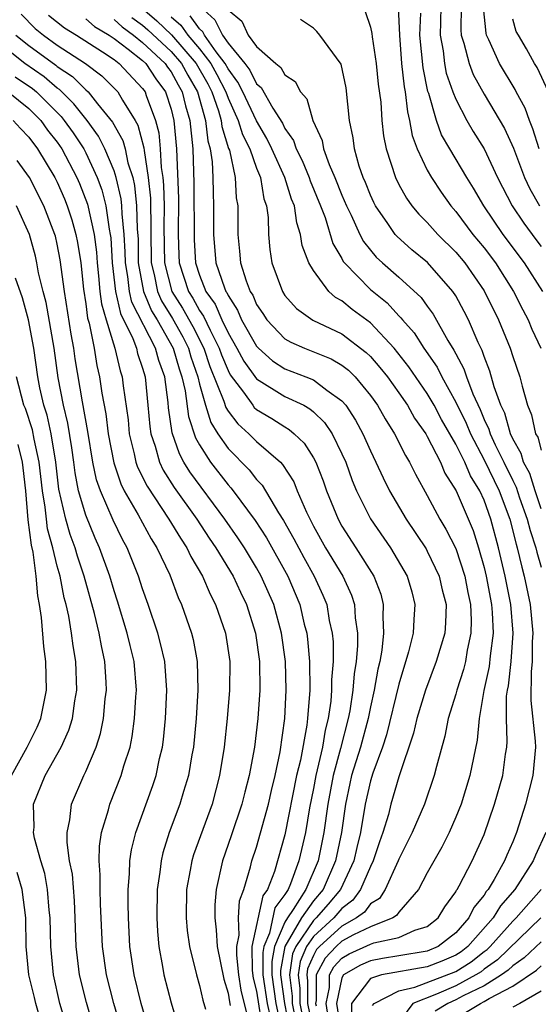
# Model space of a CAD drawing. Units: inches. Extents: x 2607000 to 2610000, y 1476000 to 1479000.
# Drawn here: x 2607690 to 2607727, y 1476271 to 1476340 of the extents above; entities that cross this region are included whole.
import ezdxf

# ---------------------------------------------------------------- set-up
doc = ezdxf.new("R2010")
doc.units = ezdxf.units.IN
doc.header["$MEASUREMENT"] = 0
doc.layers.add('LD26071476_2ft', color=237, linetype='Continuous')

msp = doc.modelspace()

# ---------------------------------------------------------------- linework, layer by layer
at = {"layer": 'LD26071476_2ft'}
for points, elevation in [([(2607698.825, 1476341), (2607700.003, 1476340.003), (2607701.019, 1476339.019), (2607702.772, 1476337), (2607703.57, 1476335.57), (2607703.858, 1476335), (2607704.335, 1476333.666), (2607704.523, 1476333), (2607704.568, 1476332.568), (2607705.041, 1476331.041), (2607705.095, 1476330.905), (2607705.509, 1476329), (2607705.575, 1476327.575), (2607705.681, 1476327), (2607705.694, 1476326.306), (2607705.677, 1476325), (2607705.817, 1476323.817), (2607705.882, 1476323), (2607706.269, 1476321.731), (2607706.554, 1476321), (2607706.731, 1476320.731), (2607707, 1476320.087), (2607707.44, 1476319.44), (2607707.719, 1476319), (2607709, 1476317.67), (2607709.422, 1476317.422), (2607710.378, 1476317), (2607712.256, 1476316.256), (2607713, 1476315.819), (2607713.461, 1476315.461), (2607713.924, 1476315), (2607715, 1476313.696), (2607715.495, 1476313), (2607716.037, 1476312.037), (2607716.7, 1476311), (2607717.464, 1476309.464), (2607717.755, 1476309), (2607718.165, 1476308.165), (2607719, 1476306.658), (2607719.883, 1476305), (2607720.309, 1476304.309), (2607721, 1476302.953), (2607721.647, 1476301), (2607721.859, 1476299.859), (2607722.039, 1476299), (2607722.09, 1476297.91), (2607722.069, 1476297), (2607721.807, 1476295.807), (2607721.675, 1476295), (2607721.547, 1476294.453), (2607721.072, 1476293), (2607721, 1476292.715), (2607720.476, 1476291), (2607720.227, 1476289.773), (2607719.643, 1476287.643), (2607719.491, 1476287), (2607718.795, 1476285), (2607717.945, 1476283), (2607717, 1476281.123), (2607716.956, 1476281), (2607716.033, 1476279), (2607715.631, 1476278.369), (2607715, 1476277.979), (2607714.587, 1476277.413), (2607714.037, 1476277), (2607713, 1476276.43), (2607711.429, 1476275), (2607711.223, 1476274.777), (2607711, 1476274.36), (2607710.586, 1476273.414), (2607710.525, 1476273), (2607710.581, 1476272.581), (2607710.578, 1476271), (2607711, 1476268.945)], 11354), ([(2607703.04, 1476341), (2607704.076, 1476340.077), (2607704.601, 1476339), (2607705, 1476338.439), (2607706.171, 1476337), (2607706.525, 1476336.525), (2607707, 1476335.566), (2607707.318, 1476335.317), (2607708.145, 1476333.855), (2607708.817, 1476332.817), (2607709, 1476332.434), (2607709.593, 1476331.593), (2607709.782, 1476331), (2607710.199, 1476330.199), (2607710.7, 1476329), (2607710.771, 1476328.771), (2607711.508, 1476327), (2607711.819, 1476326.181), (2607712.366, 1476324.366), (2607713, 1476323.297), (2607713.1, 1476323.1), (2607713.18, 1476323), (2607715, 1476321.138), (2607716.186, 1476320.186), (2607717, 1476319.29), (2607717.15, 1476319.15), (2607717.254, 1476319), (2607718.08, 1476318.08), (2607718.745, 1476317), (2607719.685, 1476315.685), (2607720.015, 1476315), (2607721, 1476313.211), (2607721.734, 1476311.734), (2607722.033, 1476311), (2607723, 1476309.176), (2607724.048, 1476307), (2607724.789, 1476305), (2607725.242, 1476303.242), (2607725.322, 1476303), (2607725.634, 1476301.634), (2607725.817, 1476301), (2607726.224, 1476299), (2607726.418, 1476297), (2607726.377, 1476296.377), (2607726.367, 1476295), (2607726.289, 1476294.288), (2607726.27, 1476292.27), (2607726.584, 1476289.416), (2607726.599, 1476289), (2607726.405, 1476287), (2607725.898, 1476285), (2607725.271, 1476283), (2607725, 1476282.348), (2607724.582, 1476281.418), (2607724.42, 1476281), (2607723.701, 1476279.7), (2607723.275, 1476279), (2607723.146, 1476278.854), (2607723, 1476278.61), (2607722.27, 1476277.73), (2607721.922, 1476277), (2607721, 1476275.952), (2607719.767, 1476275), (2607719, 1476274.677), (2607717, 1476274.328), (2607715.848, 1476274.152), (2607715, 1476273.996), (2607714.308, 1476273.692), (2607713.124, 1476273), (2607713, 1476272.804), (2607712.613, 1476271), (2607712.936, 1476269.064)], 11360), ([(2607719.953, 1476341), (2607719.916, 1476339.916), (2607719.904, 1476339), (2607720.104, 1476337.896), (2607720.197, 1476337), (2607720.331, 1476336.331), (2607720.803, 1476335), (2607721, 1476334.485), (2607721.781, 1476333), (2607722.231, 1476332.231), (2607723.004, 1476331.004), (2607723.936, 1476329), (2607724.968, 1476327), (2607725.779, 1476325.779), (2607726.636, 1476324.636), (2607727, 1476324.157)], 11372), ([(2607721.379, 1476341), (2607721.355, 1476339.355), (2607721.39, 1476339), (2607721.578, 1476338.422), (2607721.932, 1476337), (2607722.234, 1476336.234), (2607723, 1476334.843), (2607724.431, 1476332.431), (2607725.055, 1476331.055), (2607725.819, 1476329), (2607726.195, 1476328.195), (2607726.884, 1476327)], 11374), ([(2607690.465, 1476340.464), (2607691.461, 1476339.461), (2607692.027, 1476339), (2607693, 1476338.299), (2607694.994, 1476336.994), (2607696.137, 1476336.137), (2607697.259, 1476335), (2607697.584, 1476334.417), (2607698.474, 1476333), (2607698.663, 1476332.664), (2607699.087, 1476331.087), (2607699.099, 1476330.9), (2607699.398, 1476329), (2607699.546, 1476327.546), (2607699.61, 1476323), (2607699.818, 1476322.183), (2607700.051, 1476321), (2607700.332, 1476320.332), (2607701.1, 1476319.1), (2607701.814, 1476317.814), (2607702.225, 1476317), (2607702.395, 1476316.395), (2607702.879, 1476315), (2607703, 1476314.478), (2607703.421, 1476313), (2607703.79, 1476311.79), (2607704.295, 1476311), (2607705, 1476309.968), (2607706.476, 1476308.476), (2607707, 1476307.799), (2607707.395, 1476307.395), (2607708.554, 1476305.446), (2607708.904, 1476304.904), (2607709.627, 1476303.627), (2607710.317, 1476302.317), (2607711.062, 1476301), (2607711.661, 1476299.661), (2607711.93, 1476299), (2607712.116, 1476297.884), (2607712.316, 1476297), (2607712.377, 1476296.377), (2607712.383, 1476295), (2607712.274, 1476293.726), (2607712.273, 1476293), (2607712.212, 1476292.212), (2607712.036, 1476291), (2607711.822, 1476290.178), (2607711.631, 1476289), (2607711.161, 1476287), (2607711, 1476286.1), (2607710.727, 1476284.727), (2607710.44, 1476283), (2607709.981, 1476281), (2607709.382, 1476279.383), (2607709.215, 1476279), (2607709, 1476278.654), (2607708.299, 1476277.701), (2607707.919, 1476275.919), (2607707.517, 1476275), (2607707.438, 1476274.562), (2607707.451, 1476273), (2607707.741, 1476271), (2607707.949, 1476270.051)], 11344), ([(2607692.397, 1476340.397), (2607693.508, 1476339.508), (2607694.349, 1476339), (2607696.175, 1476337.825), (2607697, 1476337.27), (2607697.354, 1476337), (2607699, 1476335.252), (2607699.175, 1476335), (2607699.257, 1476334.743), (2607699.906, 1476333), (2607700.136, 1476332.136), (2607700.242, 1476331), (2607700.301, 1476329.699), (2607700.411, 1476329), (2607700.466, 1476328.465), (2607700.506, 1476327), (2607700.494, 1476325.506), (2607700.536, 1476323), (2607701.055, 1476321), (2607701.809, 1476319.809), (2607702.523, 1476318.523), (2607703.298, 1476317), (2607703.726, 1476315.726), (2607704.712, 1476313.288), (2607704.842, 1476312.842), (2607705, 1476312.596), (2607705.686, 1476311.686), (2607706.455, 1476311), (2607707, 1476310.453), (2607708.678, 1476309), (2607708.838, 1476308.838), (2607709.616, 1476307.616), (2607709.86, 1476307), (2607710.503, 1476305.497), (2607711, 1476304.516), (2607711.845, 1476303), (2607713.058, 1476301), (2607713.666, 1476299.666), (2607713.877, 1476299), (2607713.932, 1476298.068), (2607714.095, 1476297), (2607714.099, 1476296.099), (2607714.001, 1476295), (2607713.858, 1476294.142), (2607713.77, 1476293), (2607713.548, 1476291.549), (2607713.439, 1476291), (2607712.906, 1476288.906), (2607712.378, 1476287), (2607712.007, 1476285), (2607711.737, 1476283), (2607711.335, 1476281), (2607710.463, 1476279), (2607709.587, 1476277.587), (2607709.177, 1476277), (2607709, 1476276.698), (2607708.257, 1476275), (2607708.066, 1476273.934), (2607708.074, 1476273), (2607708.356, 1476271), (2607708.737, 1476269.263)], 11346), ([(2607712.06, 1476269.94), (2607711.883, 1476271), (2607712.124, 1476272.124), (2607712.127, 1476273), (2607712.431, 1476273.569), (2607713, 1476274.183), (2607713.516, 1476274.484), (2607715, 1476275.146), (2607715.24, 1476275.24), (2607717, 1476275.625), (2607718.129, 1476276.129), (2607719, 1476276.399), (2607719.772, 1476277), (2607720.229, 1476277.771), (2607721, 1476278.821), (2607721.058, 1476278.942), (2607721.106, 1476279), (2607721.247, 1476279.247), (2607722.149, 1476281), (2607723, 1476282.866), (2607723.731, 1476285), (2607724.305, 1476287), (2607724.502, 1476288.502), (2607724.587, 1476289), (2607724.622, 1476289.378), (2607724.566, 1476291), (2607724.573, 1476292.573), (2607724.628, 1476293), (2607724.694, 1476293.306), (2607724.885, 1476295), (2607725.027, 1476297), (2607724.857, 1476299), (2607724.468, 1476301), (2607724, 1476303), (2607723.473, 1476305), (2607723, 1476306.325), (2607722.694, 1476307), (2607722.041, 1476308.041), (2607721.637, 1476309), (2607721, 1476310.278), (2607720.008, 1476312.008), (2607719.484, 1476313), (2607719, 1476313.826), (2607717.706, 1476315.706), (2607716.672, 1476317), (2607715, 1476318.78), (2607713.729, 1476319.729), (2607713, 1476320.323), (2607712.558, 1476320.558), (2607712.071, 1476321), (2607711, 1476322.461), (2607710.685, 1476323), (2607710.217, 1476324.217), (2607710.103, 1476325), (2607709.823, 1476325.823), (2607709.664, 1476327), (2607709.465, 1476327.465), (2607708.995, 1476329), (2607708.083, 1476331), (2607707.733, 1476331.733), (2607707, 1476332.967), (2607706.041, 1476335), (2607705.696, 1476335.696), (2607705, 1476336.63), (2607704.807, 1476337), (2607704.171, 1476337.829), (2607703.339, 1476339), (2607703.228, 1476339.228), (2607703, 1476339.431), (2607702.35, 1476340.35)], 11358), ([(2607705, 1476340.772), (2607705.977, 1476339.977), (2607706.406, 1476339), (2607707, 1476338.193), (2607708.364, 1476337), (2607708.721, 1476336.721), (2607709, 1476336.214), (2607709.727, 1476335.727), (2607710.094, 1476335), (2607710.531, 1476334.531), (2607710.965, 1476333), (2607711.602, 1476331.602), (2607711.705, 1476331), (2607712.1, 1476329.9), (2607712.502, 1476329), (2607713, 1476327.762), (2607713.33, 1476327), (2607713.648, 1476326.352), (2607714.255, 1476325), (2607714.506, 1476324.506), (2607715, 1476323.887), (2607715.408, 1476323.408), (2607715.857, 1476323), (2607717, 1476322.007), (2607718.574, 1476320.574), (2607719, 1476319.962), (2607719.408, 1476319.408), (2607720.449, 1476317.551), (2607720.875, 1476316.875), (2607721, 1476316.615), (2607721.569, 1476315.569), (2607721.756, 1476315), (2607722.193, 1476313.807), (2607722.709, 1476312.709), (2607723, 1476311.992), (2607723.327, 1476311.327), (2607723.42, 1476311), (2607723.767, 1476310.233), (2607724.385, 1476309), (2607725, 1476307.706), (2607725.246, 1476307.246), (2607725.488, 1476306.512), (2607726.024, 1476305), (2607726.218, 1476304.218), (2607726.622, 1476303), (2607726.692, 1476302.692), (2607727, 1476301.632)], 11362), ([(2607714.646, 1476340.646), (2607715, 1476339.55), (2607715.106, 1476339.106), (2607715.123, 1476338.877), (2607715.408, 1476337), (2607715.551, 1476335.551), (2607715.726, 1476334.274), (2607715.812, 1476333), (2607715.927, 1476331.927), (2607716.118, 1476331), (2607716.756, 1476329), (2607717, 1476328.514), (2607717.535, 1476327.535), (2607717.924, 1476327), (2607718.412, 1476326.412), (2607719, 1476325.83), (2607719.73, 1476325), (2607721, 1476323.75), (2607721.627, 1476323), (2607723, 1476321.031), (2607723.996, 1476319), (2607724.814, 1476317), (2607725, 1476316.419), (2607725.492, 1476315), (2607725.66, 1476314.34), (2607726.044, 1476313), (2607726.326, 1476312.326), (2607726.612, 1476311), (2607726.754, 1476310.754), (2607727, 1476309.848)], 11366), ([(2607716.961, 1476340.961), (2607717.039, 1476339), (2607717.186, 1476337), (2607717.363, 1476335.363), (2607717.439, 1476335), (2607717.603, 1476333.603), (2607717.76, 1476333), (2607717.94, 1476331.94), (2607718.298, 1476331), (2607719, 1476329.507), (2607719.284, 1476329), (2607719.963, 1476327.963), (2607720.653, 1476327), (2607721, 1476326.607), (2607722.21, 1476325), (2607723, 1476324.052), (2607723.792, 1476323), (2607725.056, 1476321), (2607725.702, 1476319.702), (2607726.079, 1476319), (2607726.351, 1476318.351), (2607726.977, 1476317)], 11368), ([(2607727.126, 1476321), (2607725.836, 1476323), (2607724.336, 1476325), (2607722.968, 1476327), (2607722.247, 1476328.247), (2607721.773, 1476329), (2607720.572, 1476331), (2607720.001, 1476332.001), (2607719.645, 1476333), (2607719.098, 1476334.902), (2607719.045, 1476335.045), (2607718.7, 1476336.7), (2607718.482, 1476339), (2607718.536, 1476340.536)], 11370), ([(2607726.848, 1476331), (2607726.423, 1476332.423), (2607726.176, 1476333), (2607725.874, 1476333.874), (2607725.253, 1476335), (2607725.172, 1476335.172), (2607724.077, 1476337), (2607723.331, 1476338.669), (2607723.17, 1476339), (2607723.125, 1476339.125), (2607722.943, 1476340.943)], 11376), ([(2607695, 1476340.136), (2607695.607, 1476339.607), (2607696.65, 1476339), (2607697, 1476338.764), (2607697.994, 1476338.006), (2607699, 1476337.205), (2607699.218, 1476337), (2607699.924, 1476335.924), (2607700.617, 1476335), (2607701, 1476333.797), (2607701.197, 1476333), (2607701.385, 1476331), (2607701.517, 1476327.517), (2607701.505, 1476325), (2607701.536, 1476323.536), (2607701.571, 1476323), (2607702.215, 1476321), (2607702.519, 1476320.519), (2607703, 1476319.652), (2607703.269, 1476319.269), (2607703.734, 1476318.266), (2607704.385, 1476317), (2607704.54, 1476316.54), (2607705, 1476315.432), (2607705.148, 1476315.148), (2607706.083, 1476313.917), (2607706.732, 1476313), (2607706.847, 1476312.847), (2607707, 1476312.711), (2607708.071, 1476312.071), (2607709, 1476311.476), (2607709.306, 1476311.306), (2607709.655, 1476311), (2607710.344, 1476310.344), (2607711, 1476309.316), (2607711.17, 1476309), (2607711.689, 1476307.689), (2607711.925, 1476307), (2607712.728, 1476305), (2607713, 1476304.511), (2607713.984, 1476303), (2607715.245, 1476301), (2607715.724, 1476299.724), (2607715.901, 1476299), (2607715.865, 1476298.135), (2607715.93, 1476297), (2607715.802, 1476295.802), (2607715.655, 1476295), (2607715.524, 1476294.476), (2607715.274, 1476293), (2607715, 1476291.818), (2607714.838, 1476291), (2607714.302, 1476289), (2607713.684, 1476287), (2607713.559, 1476286.441), (2607713.244, 1476285), (2607712.964, 1476283), (2607712.56, 1476281), (2607711.691, 1476279), (2607711, 1476278.193), (2607710.167, 1476277), (2607709, 1476275.005), (2607708.693, 1476273.307), (2607708.696, 1476273), (2607708.971, 1476271), (2607709.628, 1476267.628)], 11348), ([(2607697, 1476340.088), (2607697.568, 1476339.568), (2607698.356, 1476339), (2607699, 1476338.487), (2607700.584, 1476337), (2607700.749, 1476336.749), (2607701, 1476336.413), (2607701.497, 1476335.498), (2607701.789, 1476335), (2607702.021, 1476334.021), (2607702.316, 1476333), (2607702.521, 1476331), (2607702.601, 1476328.601), (2607702.611, 1476324.611), (2607702.715, 1476323), (2607703, 1476322.129), (2607703.449, 1476321), (2607704.089, 1476320.089), (2607704.57, 1476319), (2607705, 1476318.088), (2607705.629, 1476317), (2607706.099, 1476316.099), (2607707, 1476314.855), (2607709, 1476313.627), (2607710.321, 1476313), (2607710.758, 1476312.758), (2607711, 1476312.546), (2607711.783, 1476311.783), (2607712.308, 1476311), (2607713, 1476309.595), (2607713.265, 1476309), (2607713.72, 1476307.72), (2607714.024, 1476307), (2607715, 1476305.025), (2607716.411, 1476303), (2607717.594, 1476301), (2607717.902, 1476299.902), (2607718.134, 1476299), (2607718.043, 1476297.958), (2607717.999, 1476297), (2607717.682, 1476295.682), (2607717, 1476293.422), (2607716.132, 1476289.868), (2607715.843, 1476289), (2607715.166, 1476287.166), (2607715, 1476286.616), (2607714.64, 1476285), (2607714.31, 1476283), (2607714.047, 1476281.952), (2607713.841, 1476281), (2607712.904, 1476279), (2607712.035, 1476277.965), (2607711.195, 1476277), (2607711, 1476276.824), (2607709.759, 1476275), (2607709.527, 1476274.472), (2607709.31, 1476273), (2607709.51, 1476271.511), (2607709.509, 1476271), (2607710.081, 1476268.08)], 11350), ([(2607698.242, 1476340.242), (2607699, 1476339.696), (2607699.376, 1476339.376), (2607701, 1476337.834), (2607701.727, 1476337), (2607702.175, 1476336.175), (2607702.863, 1476335), (2607703.426, 1476333), (2607703.575, 1476331.575), (2607703.753, 1476331), (2607703.897, 1476330.104), (2607703.941, 1476329), (2607703.949, 1476327.949), (2607703.988, 1476327), (2607703.974, 1476325), (2607704.148, 1476323), (2607704.742, 1476321.258), (2607704.845, 1476321), (2607704.909, 1476320.909), (2607705, 1476320.702), (2607705.673, 1476319.673), (2607705.955, 1476319), (2607707, 1476317.142), (2607707.136, 1476317), (2607708.123, 1476316.123), (2607709, 1476315.569), (2607710.468, 1476315), (2607711, 1476314.776), (2607711.938, 1476314.062), (2607713, 1476313.316), (2607713.267, 1476313), (2607713.951, 1476311.951), (2607714.471, 1476311), (2607715, 1476309.801), (2607715.395, 1476309), (2607715.896, 1476307.896), (2607716.343, 1476307), (2607717.514, 1476305), (2607718.914, 1476302.914), (2607719, 1476302.763), (2607719.844, 1476301), (2607720.051, 1476300.051), (2607720.318, 1476299), (2607720.281, 1476297.719), (2607720.223, 1476297), (2607719.634, 1476295), (2607718.884, 1476293), (2607718.272, 1476291), (2607718.032, 1476289.968), (2607717, 1476286.918), (2607716.445, 1476285), (2607716.264, 1476284.264), (2607715.887, 1476283), (2607715.646, 1476282.354), (2607715.206, 1476281), (2607715, 1476280.605), (2607714.316, 1476279), (2607713.761, 1476278.239), (2607713, 1476277.668), (2607712.429, 1476277), (2607711, 1476275.706), (2607710.52, 1476275), (2607710.057, 1476273.943), (2607709.918, 1476273), (2607710.046, 1476272.046), (2607710.044, 1476271), (2607710.533, 1476268.533)], 11352), ([(2607701, 1476340.271), (2607701.684, 1476339.684), (2607702.169, 1476339), (2607703, 1476338.034), (2607703.793, 1476337), (2607704.223, 1476336.223), (2607704.842, 1476335), (2607705, 1476334.557), (2607705.717, 1476333), (2607706.015, 1476332.015), (2607706.526, 1476331), (2607707, 1476329.652), (2607707.27, 1476329), (2607707.508, 1476327.508), (2607707.693, 1476327), (2607707.812, 1476326.188), (2607707.837, 1476325), (2607707.936, 1476323.936), (2607708.089, 1476323), (2607708.818, 1476321), (2607709, 1476320.72), (2607709.807, 1476319.807), (2607710.969, 1476318.969), (2607713, 1476318.014), (2607714.715, 1476316.715), (2607715, 1476316.431), (2607715.664, 1476315.664), (2607716.193, 1476315), (2607717, 1476313.882), (2607717.607, 1476313), (2607718.106, 1476312.106), (2607718.891, 1476311), (2607719, 1476310.809), (2607719.916, 1476309), (2607720.239, 1476308.239), (2607721.019, 1476307), (2607722.214, 1476304.214), (2607722.6, 1476303), (2607723, 1476301.604), (2607723.142, 1476301), (2607723.51, 1476299), (2607723.558, 1476298.442), (2607723.619, 1476297), (2607723.413, 1476295.412), (2607723.344, 1476294.656), (2607722.976, 1476292.976), (2607722.647, 1476291), (2607722.506, 1476289.493), (2607722.24, 1476288.24), (2607721.999, 1476287), (2607721.368, 1476285), (2607721, 1476284.071), (2607720.529, 1476283), (2607720.023, 1476281.977), (2607719, 1476280.158), (2607718.386, 1476279), (2607717, 1476277.408), (2607716.841, 1476277.159), (2607716.584, 1476277), (2607715, 1476276.382), (2607713.822, 1476275.822), (2607713, 1476275.37), (2607712.594, 1476275), (2607711.827, 1476274.173), (2607711.201, 1476273), (2607711.195, 1476271.195), (2607711.153, 1476271), (2607711.184, 1476270.816)], 11356), ([(2607727, 1476305.738), (2607726.574, 1476307), (2607726.198, 1476308.198), (2607725.769, 1476309), (2607725.605, 1476309.605), (2607725, 1476310.653), (2607724.843, 1476311), (2607724.438, 1476312.438), (2607724.162, 1476313), (2607723.701, 1476314.299), (2607723.4, 1476315.4), (2607723, 1476316.421), (2607722.857, 1476316.857), (2607722.58, 1476317.42), (2607721.896, 1476319), (2607721.594, 1476319.594), (2607721, 1476320.685), (2607720.799, 1476321), (2607719.021, 1476323.021), (2607717.922, 1476323.922), (2607716.865, 1476324.865), (2607716.751, 1476325), (2607716.231, 1476325.769), (2607715.359, 1476327), (2607715.236, 1476327.236), (2607715, 1476327.745), (2607714.649, 1476328.649), (2607714.49, 1476329), (2607714.216, 1476329.784), (2607713.876, 1476331), (2607713.782, 1476331.782), (2607713.542, 1476333), (2607713.301, 1476335.301), (2607712.955, 1476336.955), (2607711.438, 1476339), (2607711.238, 1476339.238), (2607711, 1476339.481), (2607710.094, 1476340.094)], 11364), ([(2607727.504, 1476335), (2607726.709, 1476336.709), (2607726.529, 1476337), (2607725.967, 1476338.033), (2607725.414, 1476339), (2607725.245, 1476339.245), (2607725, 1476340.116)], 11378), ([(2607690.091, 1476339), (2607691, 1476338.261), (2607692.891, 1476336.891), (2607693, 1476336.797), (2607694.079, 1476336.079), (2607695, 1476335.148), (2607695.169, 1476335), (2607695.836, 1476334.164), (2607696.889, 1476332.889), (2607697.603, 1476331.603), (2607697.765, 1476331), (2607697.967, 1476330.033), (2607698.302, 1476329), (2607698.432, 1476328.432), (2607698.58, 1476327), (2607698.616, 1476325.384), (2607698.675, 1476324.676), (2607698.692, 1476323), (2607699.054, 1476321), (2607699.631, 1476319.631), (2607700.023, 1476319), (2607701.157, 1476317), (2607701.561, 1476315.561), (2607701.756, 1476315), (2607701.985, 1476314.015), (2607702.212, 1476312.212), (2607702.717, 1476310.717), (2607703, 1476310.212), (2607703.766, 1476309), (2607705, 1476307.411), (2607705.203, 1476307.203), (2607705.36, 1476307), (2607706.899, 1476304.899), (2607707.694, 1476303.694), (2607709.208, 1476301), (2607710.047, 1476299), (2607710.36, 1476297.639), (2607710.527, 1476297), (2607710.584, 1476296.584), (2607710.731, 1476295), (2607710.736, 1476293), (2607710.583, 1476291), (2607710.526, 1476290.526), (2607710.08, 1476288.08), (2607709.819, 1476287), (2607709, 1476282.845), (2607708.269, 1476280.269), (2607707.773, 1476279), (2607707.445, 1476278.555), (2607706.677, 1476275), (2607706.703, 1476273.297), (2607706.771, 1476272.77), (2607707, 1476271.852), (2607707.444, 1476269)], 11342), ([(2607706.538, 1476269.462), (2607705.934, 1476271.934), (2607705.767, 1476273), (2607705.62, 1476274.38), (2607705.611, 1476275), (2607705.779, 1476275.779), (2607705.733, 1476277), (2607705.8, 1476278.2), (2607706.112, 1476279), (2607706.584, 1476280.584), (2607706.677, 1476281), (2607707, 1476281.971), (2607707.834, 1476285), (2607708.047, 1476285.953), (2607708.305, 1476287), (2607708.66, 1476288.66), (2607708.998, 1476291), (2607709.09, 1476293), (2607709.037, 1476295), (2607708.757, 1476297), (2607708.208, 1476299), (2607707.338, 1476301), (2607707, 1476301.594), (2607706.149, 1476303), (2607705.695, 1476303.695), (2607704.782, 1476305), (2607702.319, 1476308.319), (2607701.905, 1476309), (2607701.581, 1476309.581), (2607701.076, 1476311.076), (2607700.829, 1476312.829), (2607700.795, 1476313.205), (2607700.549, 1476315), (2607700.138, 1476316.138), (2607699.908, 1476317), (2607698.244, 1476320.244), (2607698.077, 1476321), (2607697.962, 1476322.038), (2607697.79, 1476323), (2607697.783, 1476323.783), (2607697.713, 1476325), (2607697.56, 1476326.44), (2607697.548, 1476327), (2607697.497, 1476327.497), (2607697.152, 1476329), (2607697, 1476329.467), (2607696.356, 1476331), (2607695.9, 1476331.899), (2607695.092, 1476333), (2607694.176, 1476334.176), (2607693.164, 1476335.164), (2607693, 1476335.273), (2607692.071, 1476336.071), (2607690.731, 1476337), (2607689, 1476338.379)], 11340), ([(2607690.056, 1476336.056), (2607691.252, 1476335.252), (2607691.545, 1476335), (2607693.281, 1476333.281), (2607693.498, 1476333), (2607694.123, 1476332.123), (2607694.86, 1476331), (2607695, 1476330.735), (2607695.816, 1476329), (2607696.132, 1476328.132), (2607696.414, 1476327), (2607696.644, 1476325.356), (2607696.723, 1476325), (2607696.755, 1476324.754), (2607696.868, 1476323), (2607697.102, 1476321), (2607697.445, 1476319.444), (2607698.313, 1476317.687), (2607698.561, 1476317), (2607698.644, 1476316.644), (2607699, 1476315.604), (2607699.173, 1476315), (2607699.374, 1476313), (2607699.501, 1476311.501), (2607699.575, 1476311), (2607699.87, 1476310.13), (2607700.178, 1476309), (2607700.445, 1476308.445), (2607701.216, 1476307.216), (2607702.813, 1476305), (2607703.679, 1476303.679), (2607704.149, 1476303), (2607705.351, 1476301), (2607705.866, 1476299.866), (2607706.289, 1476299), (2607706.933, 1476297), (2607707.209, 1476295), (2607707.229, 1476293), (2607707.098, 1476291), (2607706.857, 1476289), (2607706.484, 1476287), (2607706.171, 1476285.829), (2607705.97, 1476285), (2607705.23, 1476282.77), (2607704.604, 1476281), (2607704.164, 1476279), (2607704.076, 1476277.924), (2607704.063, 1476277), (2607704.171, 1476276.171), (2607704.227, 1476275), (2607704.696, 1476272.697), (2607705, 1476271.718), (2607705.097, 1476271.097), (2607705.159, 1476270.841)], 11338), ([(2607689.559, 1476335), (2607691, 1476333.833), (2607691.837, 1476333), (2607692.328, 1476332.328), (2607693, 1476331.472), (2607693.325, 1476331), (2607694.386, 1476329), (2607694.572, 1476328.572), (2607695.132, 1476327.132), (2607695.593, 1476325), (2607695.752, 1476323.752), (2607695.8, 1476323), (2607695.911, 1476322.089), (2607696.003, 1476321), (2607696.115, 1476320.115), (2607696.435, 1476319), (2607697.053, 1476317), (2607697.422, 1476315.422), (2607697.566, 1476315), (2607697.635, 1476314.364), (2607697.976, 1476311.976), (2607698.062, 1476311), (2607698.405, 1476309.595), (2607698.53, 1476309), (2607698.649, 1476308.649), (2607699.31, 1476307.31), (2607700.851, 1476305), (2607701.658, 1476303.658), (2607702.112, 1476303), (2607702.39, 1476302.39), (2607703.213, 1476301), (2607703.738, 1476299.738), (2607704.127, 1476299), (2607704.82, 1476297), (2607705.126, 1476295), (2607705.114, 1476293), (2607704.947, 1476291), (2607704.724, 1476289), (2607704.404, 1476287), (2607703.875, 1476285), (2607702.575, 1476281.425), (2607702.452, 1476281), (2607702.349, 1476280.349), (2607702.091, 1476279), (2607702.052, 1476277), (2607702.128, 1476276.128), (2607702.292, 1476275), (2607702.78, 1476273), (2607703, 1476272.245), (2607703.229, 1476271.229), (2607703.409, 1476270.591)], 11336), ([(2607689.911, 1476333), (2607690.428, 1476332.428), (2607691, 1476331.827), (2607691.623, 1476331), (2607692.834, 1476329), (2607693, 1476328.67), (2607693.505, 1476327.504), (2607693.705, 1476327), (2607694.023, 1476326.023), (2607694.313, 1476325), (2607694.423, 1476324.423), (2607694.648, 1476323), (2607694.843, 1476321.157), (2607695, 1476320.13), (2607695.128, 1476319.128), (2607695.237, 1476318.763), (2607695.587, 1476317), (2607695.788, 1476315.788), (2607695.978, 1476315), (2607696.142, 1476313.859), (2607696.408, 1476312.408), (2607696.585, 1476311), (2607696.967, 1476308.967), (2607697.473, 1476307.473), (2607697.713, 1476307), (2607698.683, 1476305.317), (2607699.61, 1476303.61), (2607700.009, 1476303), (2607700.904, 1476301.096), (2607701.498, 1476299.498), (2607701.732, 1476299), (2607702.424, 1476297), (2607702.543, 1476296.543), (2607702.83, 1476295), (2607702.89, 1476293), (2607702.76, 1476291), (2607702.563, 1476289), (2607702.461, 1476288.461), (2607702.224, 1476287), (2607701.873, 1476285.873), (2607701.623, 1476285), (2607700.872, 1476283), (2607700.422, 1476281.578), (2607700.293, 1476281), (2607700.216, 1476280.217), (2607700.032, 1476279), (2607699.998, 1476277), (2607700.049, 1476276.049), (2607700.14, 1476275), (2607700.4, 1476273.6), (2607700.494, 1476273), (2607701, 1476271.048), (2607701.464, 1476269.464)], 11334), ([(2607699.481, 1476269), (2607698.894, 1476271), (2607698.396, 1476273), (2607698.108, 1476275), (2607698.003, 1476277), (2607697.978, 1476278.022), (2607697.987, 1476279), (2607698.085, 1476280.085), (2607698.103, 1476281), (2607698.214, 1476281.786), (2607698.512, 1476283), (2607699.711, 1476286.289), (2607699.945, 1476287), (2607700.191, 1476288.191), (2607700.389, 1476289), (2607700.463, 1476289.537), (2607700.612, 1476291), (2607700.711, 1476293), (2607700.56, 1476295), (2607700.262, 1476296.262), (2607700.061, 1476297), (2607699.388, 1476299), (2607699, 1476300.103), (2607698.718, 1476301), (2607697.912, 1476303), (2607697.584, 1476303.584), (2607696.926, 1476304.926), (2607696.031, 1476307), (2607695.764, 1476307.765), (2607695.51, 1476309), (2607695.154, 1476311.153), (2607694.767, 1476313.233), (2607694.269, 1476316.269), (2607694.173, 1476317), (2607693.988, 1476317.988), (2607693.503, 1476321), (2607693.211, 1476323.211), (2607693, 1476324.314), (2607692.872, 1476324.872), (2607692.838, 1476325), (2607692.063, 1476327), (2607691.057, 1476329), (2607690.194, 1476330.194)], 11332), ([(2607697.554, 1476269), (2607696.968, 1476271), (2607696.452, 1476273), (2607696.178, 1476275), (2607696.035, 1476277.965), (2607696.01, 1476279), (2607696.027, 1476280.027), (2607695.949, 1476281), (2607695.966, 1476282.034), (2607696.114, 1476283), (2607696.601, 1476284.601), (2607696.693, 1476285), (2607697.496, 1476287), (2607697.685, 1476287.685), (2607698.113, 1476289), (2607698.27, 1476289.73), (2607698.44, 1476291), (2607698.52, 1476292.52), (2607698.56, 1476293), (2607698.398, 1476295), (2607698.12, 1476296.12), (2607697.923, 1476297), (2607697.244, 1476299.244), (2607697, 1476299.981), (2607696.701, 1476301), (2607695.981, 1476303), (2607695.673, 1476303.673), (2607695, 1476305.29), (2607694.503, 1476307), (2607694.259, 1476308.259), (2607694.172, 1476309), (2607694.022, 1476310.022), (2607693.739, 1476311.739), (2607693.433, 1476313), (2607693.068, 1476314.932), (2607692.786, 1476317), (2607692.221, 1476320.221), (2607692.01, 1476321), (2607691.69, 1476322.31), (2607691.573, 1476323), (2607691.467, 1476323.467), (2607691.048, 1476325), (2607690.145, 1476327)], 11330), ([(2607695.643, 1476269), (2607695.056, 1476271.056), (2607694.567, 1476273), (2607694.324, 1476275), (2607694.275, 1476276.275), (2607694.264, 1476277), (2607694.204, 1476278.204), (2607694.064, 1476280.064), (2607693.873, 1476281), (2607693.696, 1476282.304), (2607693.708, 1476283), (2607693.897, 1476283.897), (2607694.01, 1476285), (2607694.858, 1476287), (2607695, 1476287.291), (2607695.73, 1476289), (2607696.048, 1476289.952), (2607696.258, 1476291), (2607696.378, 1476292.378), (2607696.461, 1476293), (2607696.441, 1476293.559), (2607696.349, 1476295), (2607696.105, 1476296.105), (2607695.955, 1476297), (2607695.617, 1476298.383), (2607694.889, 1476301), (2607694.413, 1476302.413), (2607694.26, 1476303), (2607693.914, 1476303.914), (2607693.599, 1476305), (2607693.117, 1476307.117), (2607692.904, 1476309), (2607692.581, 1476311), (2607692.295, 1476312.295), (2607692.058, 1476313), (2607691.78, 1476314.22), (2607691.627, 1476315), (2607691.355, 1476317), (2607690.983, 1476319), (2607690.556, 1476320.556), (2607690.073, 1476321.927)], 11328), ([(2607694.066, 1476268.066), (2607693.187, 1476271), (2607692.729, 1476273), (2607692.539, 1476275), (2607692.513, 1476277), (2607692.445, 1476277.555), (2607692.326, 1476279), (2607692.126, 1476280.126), (2607691.844, 1476281), (2607691.398, 1476282.602), (2607691.336, 1476283), (2607691.368, 1476283.368), (2607691.343, 1476285), (2607692.145, 1476287), (2607693.274, 1476289), (2607693.817, 1476290.183), (2607694.067, 1476291), (2607694.244, 1476292.244), (2607694.38, 1476293), (2607694.317, 1476295), (2607694.114, 1476296.114), (2607694.004, 1476297), (2607693.804, 1476298.195), (2607693.617, 1476299), (2607693.481, 1476299.481), (2607693.196, 1476301), (2607693, 1476301.713), (2607692.694, 1476303), (2607692.32, 1476304.319), (2607692.235, 1476305), (2607692.155, 1476305.844), (2607691.954, 1476307), (2607691.742, 1476309), (2607691.385, 1476310.615), (2607691.266, 1476311.266), (2607690.763, 1476312.763), (2607690.657, 1476313), (2607690.133, 1476315)], 11326), ([(2607689.781, 1476287), (2607690.877, 1476289), (2607691.599, 1476290.401), (2607691.847, 1476291), (2607692.24, 1476293), (2607692.195, 1476295), (2607692.051, 1476296.051), (2607691.9, 1476298.1), (2607691.758, 1476299), (2607691.628, 1476299.628), (2607691.531, 1476301), (2607691.308, 1476302.692), (2607691.183, 1476303.183), (2607690.958, 1476304.958), (2607690.786, 1476307), (2607690.614, 1476308.614), (2607690.552, 1476309), (2607690.256, 1476310.256)], 11324), ([(2607727.328, 1476283), (2607726.602, 1476281.398), (2607726.444, 1476281), (2607725.156, 1476279), (2607724.145, 1476277.855), (2607723.634, 1476277), (2607721.853, 1476275), (2607721.373, 1476274.627), (2607721, 1476274.39), (2607720.031, 1476273.969), (2607719, 1476273.565), (2607715.778, 1476273), (2607715, 1476272.755), (2607713.685, 1476271), (2607713.674, 1476270.326)], 11362), ([(2607691.673, 1476270.327), (2607691.491, 1476271), (2607691.404, 1476271.404), (2607691.005, 1476273), (2607690.825, 1476275), (2607690.794, 1476277), (2607690.536, 1476279), (2607690.195, 1476280.195)], 11324), ([(2607715.155, 1476270.845), (2607715.272, 1476271), (2607717, 1476271.883), (2607718.128, 1476272.128), (2607721, 1476273.244), (2607722.074, 1476273.926), (2607723, 1476274.645), (2607723.208, 1476274.792), (2607723.424, 1476275), (2607725, 1476276.761), (2607725.248, 1476277), (2607726.992, 1476279)], 11364), ([(2607726.975, 1476277), (2607723.94, 1476274.06), (2607723, 1476273.4), (2607722.775, 1476273.225), (2607722.42, 1476273), (2607721, 1476272.225), (2607719.639, 1476271.639), (2607717.994, 1476271), (2607716.71, 1476269.29)], 11366), ([(2607727, 1476275.317), (2607725.814, 1476274.186), (2607725, 1476273.646), (2607724.671, 1476273.329), (2607724.203, 1476273), (2607723, 1476272.243), (2607721.528, 1476271.528), (2607721, 1476271.24), (2607720.443, 1476271), (2607719.544, 1476270.457)], 11368), ([(2607720.406, 1476269.594), (2607722.737, 1476271), (2607723, 1476271.128), (2607723.344, 1476271.344), (2607725, 1476272.211), (2607726.678, 1476273.322), (2607727, 1476273.627)], 11370), ([(2607727, 1476271.863), (2607725.491, 1476271), (2607725, 1476270.743)], 11372)]:
    msp.add_lwpolyline(points, dxfattribs=dict(at, elevation=elevation))

doc.saveas('drawing.dxf')
